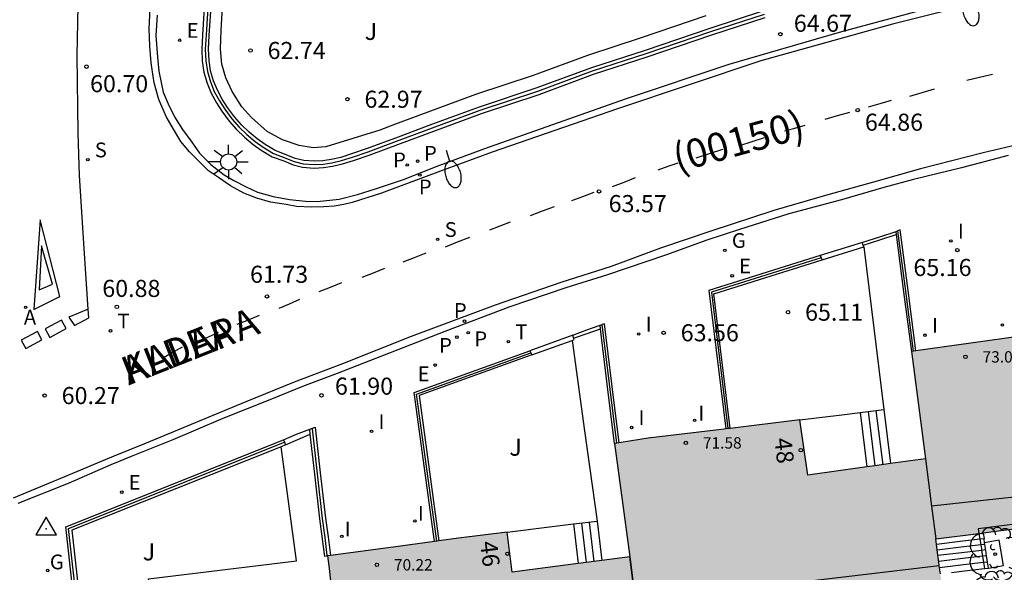
# Model space of a CAD drawing. Units: millimetres. Extents: x 583443 to 583795, y 4796290 to 4796542.
# Drawn here: x 583727 to 583771, y 4796372 to 4796396 of the extents above; entities that cross this region are included whole.
import ezdxf
from ezdxf.enums import TextEntityAlignment as Align

# ---------------------------------------------------------------- set-up
doc = ezdxf.new("R2010")
doc.units = ezdxf.units.MM
for name, color, linetype in [('020204', 9, 'Continuous'), ('020308', 9, 'Continuous'), ('030201', 9, 'Continuous'), ('060106', 9, 'BARANDILLA'), ('060108', 9, 'Continuous'), ('060113', 4, 'Continuous'), ('060117', 9, 'Continuous'), ('060124', 9, 'Continuous'), ('060141', 9, 'Continuous'), ('060144', 9, 'Continuous'), ('070105', 6, 'Continuous'), ('070106', 6, 'Continuous'), ('070108', 9, 'VALLA'), ('080110', 9, 'Continuous'), ('080118', 9, 'Continuous'), ('080201', 9, 'Continuous'), ('080202', 9, 'Continuous'), ('080302', 9, 'Continuous'), ('080303', 9, 'Continuous'), ('080306', 9, 'Continuous'), ('080308', 9, 'Continuous'), ('080312', 8, 'Continuous'), ('100101', 9, 'Continuous'), ('100107', 3, 'Continuous'), ('100116', 71, 'Continuous'), ('100202', 3, 'Continuous'), ('100302', 7, 'Continuous'), ('200205', 4, 'Continuous'), ('200305', 4, 'Continuous'), ('210201', 9, 'Continuous'), ('210204', 9, 'Continuous'), ('210205', 4, 'Continuous'), ('210301', 9, 'Continuous'), ('210304', 9, 'Continuous'), ('210305', 4, 'Continuous'), ('220205', 1, 'Continuous'), ('220305', 1, 'Continuous'), ('230204', 9, 'Continuous'), ('230304', 9, 'Continuous'), ('240205', 1, 'Continuous'), ('240305', 1, 'Continuous'), ('250202', 9, 'Continuous'), ('250206', 9, 'Continuous'), ('260101', 9, 'Continuous'), ('270204', 9, 'Continuous'), ('270304', 9, 'Continuous'), ('990501', 21, 'Continuous')]:
    doc.layers.add(name, color=color, linetype=linetype)
doc.layers.add('080111', color=7, linetype='Continuous', lineweight=30)
doc.styles.add('ARIAL', font='ARIAL.TTF', dxfattribs={"height": 1})
doc.styles.add('ARIALI', font='ARIALI.TTF', dxfattribs={"height": 1})
doc.styles.add('ROMANS', font='romans__.ttf', dxfattribs={"height": 1})
doc.linetypes.add('BARANDILLA', pattern='A,1,[201,DONOSTI.shx,S=0.1,R=0,X=0,Y=0],1', length=2)
doc.linetypes.add('VALLA', pattern='A,1,[200,DONOSTI.shx,S=0.1,R=0,X=0,Y=0],1', length=2)

# ---------------------------------------------------------------- blocks, each defined once
blk = doc.blocks.new('PUNTO')
blk.add_circle((0, 0), 0.075)
at = {"layer": '080201'}
blk.add_attdef('NPUNTO', (2335165.542, 19185173.997, 151.094), '', height=0.75, dxfattribs=at)
blk = doc.blocks.new('BloquePortal')
blk.add_circle((0, 0), 0.075)
at = {"flags": 5}
blk.add_attdef('INDICE', text='', height=0.75, dxfattribs=at).set_placement((0, 0), align=Align.MIDDLE_CENTER)
blk = doc.blocks.new('ARBOL')
blk.add_circle((0, 0), 0.0587)
for centre, radius, start, end in [((-0.564, 0.381), 0.532, 92.28, 254.58), ((-0.28, 0.855), 0.3, 359.2878, 173.6078), ((0.097, 0.97), 0.21, 23.1565, 160.4665), ((0.438, 0.881), 0.24, 301.578, 139.328), ((0.656, 0.288), 0.443, 319.8556, 114.7656), ((-0.091, 0.321), 0.12, 119.14, 310.56), ((0.819, -0.249), 0.383, 235.5275, 62.0275), ((-0.556, -0.339), 0.555, 142.64, 266.54), ((-0.039, -0.384), 0.21, 189.64, 323.88), ((0.299, -0.624), 0.532, 224.67, 0.24), ((-0.301, -0.676), 0.45, 213.78, 295.32)]:
    blk.add_arc(centre, radius, start, end)
blk = doc.blocks.new('REGELE')
blk.add_circle((0, 0), 0.055)
blk = doc.blocks.new('FAROLA')
for p, q in [((-0.63, 0.51), (-0.255, 0.245)), ((0, 0.355), (0, 0.755)), ((0.605, 0.49), (0.276, 0.223)), ((-0.355, 0), (-0.895, 0)), ((0.355, 0), (0.855, 0)), ((-0.65, -0.52), (-0.255, -0.24)), ((0, -0.355), (0, -0.755)), ((0.585, -0.52), (0.256, -0.246))]:
    blk.add_line(p, q)
blk.add_circle((0, 0), 0.355)
blk = doc.blocks.new('RETEL')
blk.add_circle((0, 0), 0.055)
blk = doc.blocks.new('FAREDI')
blk.add_line((0, 0), (0.5, 0))
blk.add_lwpolyline([(0.5, 0, 0.159986), (0.538, -0.117, 0.106322), (0.675, -0.238, 0.071006), (0.858, -0.309, 0.057309), (1.099, -0.337, 0.057309), (1.339, -0.309, 0.071006), (1.522, -0.238, 0.106322), (1.659, -0.117, 0.159986), (1.697, 0, 0.159986), (1.659, 0.117, 0.106322), (1.522, 0.238, 0.071006), (1.339, 0.309, 0.057309), (1.099, 0.337, 0.057309), (0.858, 0.309, 0.071006), (0.675, 0.238, 0.106322), (0.538, 0.117, 0.159986)], format="xyb", close=True)
blk = doc.blocks.new('SANEA')
blk.add_circle((0, 0), 0.055)
blk = doc.blocks.new('COTAPU')
blk.add_circle((0, 0), 0.075)
blk = doc.blocks.new('PLUVI3')
blk.add_circle((0, 0), 0.055)
blk = doc.blocks.new('PLUVI1')
blk.add_circle((0, 0), 0.055)
blk = doc.blocks.new('VERTOP')
blk.add_lwpolyline([(-0.45, -0.26), (0.45, -0.26), (0, 0.52)], close=True)
blk.add_point((0, 0))
blk = doc.blocks.new('REGAS')
blk.add_circle((0, 0), 0.055)
blk = doc.blocks.new('REIND')
blk.add_circle((0, 0), 0.055)
blk = doc.blocks.new('ABAS')
blk.add_circle((0, 0), 0.055)

msp = doc.modelspace()

# ---------------------------------------------------------------- hatches: boundary and pattern name
at = {"layer": '990501'}
msp.add_hatch(color=256, dxfattribs=at).paths.add_polyline_path([(583754.491, 4796368.975), (583761.171, 4796369.787), (583767.851, 4796370.6), (583767.841, 4796370.676), (583767.832, 4796370.744), (583767.528, 4796373.073), (583772.909, 4796373.754), (583773.085, 4796372.29), (583777.119, 4796372.734), (583781.15, 4796373.178), (583780.621, 4796377.277), (583780.091, 4796381.376), (583774.65, 4796380.681), (583774.465, 4796382.375), (583773.081, 4796382.205), (583771.697, 4796382.036), (583769.076, 4796381.671), (583766.455, 4796381.307), (583766.763, 4796378.949), (583767.07, 4796376.59), (583761.897, 4796375.877), (583761.546, 4796378.298), (583758.217, 4796377.895), (583754.889, 4796377.491), (583754.147, 4796377.377), (583753.404, 4796377.264), (583754.075, 4796372.281), (583748.905, 4796371.607), (583748.686, 4796373.371), (583747.614, 4796373.233), (583746.542, 4796373.094), (583743.676, 4796372.711), (583740.779, 4796372.326), (583740.85, 4796371.773), (583740.918, 4796371.232), (583737.662, 4796370.774), (583734.41, 4796370.317), (583734.489, 4796369.649), (583734.568, 4796368.981), (583729.79, 4796368.28), (583731.429, 4796355.354), (583737.091, 4796356.08), (583742.754, 4796356.806), (583741.839, 4796363.992), (583748.373, 4796364.834), (583754.906, 4796365.675), (583754.699, 4796367.325)])

# ---------------------------------------------------------------- linework, layer by layer
at = {"layer": '060106'}
for points in [[(583769.397, 4796373.511, 67.385), (583769.427, 4796373.313, 67.271)], [(583769.427, 4796373.313, 67.271), (583769.467, 4796373.053, 67.122)], [(583769.467, 4796373.053, 67.122), (583769.505, 4796372.803, 66.978), (583769.531, 4796372.636, 66.882), (583769.542, 4796372.564, 66.841), (583769.581, 4796372.307, 66.694), (583769.624, 4796372.028, 66.534), (583769.664, 4796371.765, 66.382)]]:
    msp.add_polyline3d(points, dxfattribs=at)
at = {"layer": '060108'}
for points in [[(583733.288, 4796396.085, 60.816), (583733.238, 4796395.198, 60.834), (583733.308, 4796394.249, 60.876), (583733.368, 4796393.631, 60.908), (583733.466, 4796393.126, 60.941), (583733.566, 4796392.703, 60.984), (583733.777, 4796392.189, 61.036), (583734.063, 4796391.628, 61.145), (583734.409, 4796391.059, 61.213), (583734.815, 4796390.512, 61.319), (583735.162, 4796390.026, 61.486), (583735.66, 4796389.522, 61.555), (583736.248, 4796389.078, 61.68), (583736.659, 4796388.824, 61.765), (583737.204, 4796388.538, 61.866), (583737.712, 4796388.306, 61.938), (583738.402, 4796388.116, 62.02), (583739.115, 4796387.993, 62.091), (583739.822, 4796387.916, 62.168), (583740.333, 4796387.902, 62.257), (583741.29, 4796388.009, 62.357), (583742.098, 4796388.209, 62.396), (583742.937, 4796388.476, 62.506), (583744.131, 4796388.866, 62.698), (583745.606, 4796389.456, 62.846), (583747.708, 4796390.225, 63.114), (583753.883, 4796392.413, 63.783), (583758.446, 4796393.931, 64.307), (583760.718, 4796394.6, 64.628), (583763.393, 4796395.376, 64.949), (583767.05, 4796396.351, 65.334)], [(583770.718, 4796389.928, 65.525), (583768.653, 4796389.387, 65.245), (583766.546, 4796388.864, 64.984), (583765.238, 4796388.522, 64.91), (583763.387, 4796387.979, 64.734), (583761.064, 4796387.353, 64.431), (583758.903, 4796386.675, 64.21), (583757.466, 4796386.206, 63.999), (583755.64, 4796385.542, 63.689), (583753.101, 4796384.67, 63.44), (583751.268, 4796384.109, 63.288), (583748.805, 4796383.27, 62.935), (583745.946, 4796382.185, 62.595), (583741.202, 4796380.343, 61.921), (583739.692, 4796379.772, 61.826), (583738.322, 4796379.217, 61.712), (583736.184, 4796378.368, 61.469), (583733.982, 4796377.431, 61.103), (583732.149, 4796376.685, 60.867), (583731.261, 4796376.325, 60.737), (583729.378, 4796375.503, 60.4), (583727.172, 4796374.628, 60.042)]]:
    msp.add_polyline3d(points, dxfattribs=at)
at = {"layer": '060113'}
for points in [[(583769.547, 4796396.676, 65.517), (583765.621, 4796395.702, 65.07), (583759.834, 4796394.091, 64.396), (583753.537, 4796391.978, 63.694), (583748.029, 4796390.063, 63.05), (583745.874, 4796389.279, 62.785), (583743.16, 4796388.27, 62.437), (583741.875, 4796387.851, 62.314), (583741.497, 4796387.773, 62.294), (583741.083, 4796387.696, 62.243), (583740.616, 4796387.665, 62.163), (583740.081, 4796387.657, 62.064), (583739.427, 4796387.681, 61.977), (583738.962, 4796387.762, 61.903), (583738.271, 4796387.877, 61.872), (583737.679, 4796388.043, 61.81), (583737.103, 4796388.269, 61.737), (583736.512, 4796388.593, 61.616), (583735.998, 4796388.953, 61.486), (583735.558, 4796389.253, 61.491), (583735.135, 4796389.657, 61.361), (583734.719, 4796390.084, 61.292), (583734.342, 4796390.541, 61.2), (583734.01, 4796391.079, 61.108), (583733.687, 4796391.641, 61.069), (583733.366, 4796392.39, 60.96), (583733.165, 4796393.122, 60.865), (583733.026, 4796393.99, 60.786), (583732.969, 4796394.735, 60.747), (583732.949, 4796395.503, 60.717), (583732.983, 4796396.368, 60.664)], [(583771.599, 4796390.507, 65.576), (583769.612, 4796390.042, 65.309), (583766.858, 4796389.335, 64.993), (583764.784, 4796388.751, 64.787), (583762.788, 4796388.191, 64.54), (583760.413, 4796387.498, 64.274), (583757.64, 4796386.593, 63.956), (583755.428, 4796385.855, 63.674), (583753.259, 4796385.048, 63.468), (583751.038, 4796384.344, 63.132), (583748.162, 4796383.346, 62.817), (583744.459, 4796381.967, 62.318), (583741.446, 4796380.764, 61.995), (583739.321, 4796379.96, 61.697), (583737.193, 4796379.094, 61.453), (583734.969, 4796378.174, 61.163), (583732.807, 4796377.28, 60.88), (583731.282, 4796376.657, 60.684), (583729.123, 4796375.756, 60.314), (583726.964, 4796374.856, 59.985)]]:
    msp.add_polyline3d(points, dxfattribs=at)
at = {"layer": '060117'}
for points in [[(583765.244, 4796378.761, 64.898), (583765.544, 4796376.38, 64.898)], [(583764.202, 4796378.63, 64.498), (583764.503, 4796376.236, 64.498)], [(583751.597, 4796373.724, 63.498), (583751.806, 4796371.985, 63.498)], [(583752.64, 4796373.846, 63.998), (583752.847, 4796372.121, 63.998)], [(583769.609, 4796373.336, 66.828), (583769.649, 4796373.075, 66.753)], [(583769.467, 4796373.053, 66.784), (583768.605, 4796372.951, 66.929), (583767.56, 4796372.827, 66.939)], [(583769.649, 4796373.075, 66.753), (583769.467, 4796373.053, 66.784)], [(583769.676, 4796372.892, 66.701), (583769.649, 4796373.075, 66.753)], [(583769.846, 4796371.786, 66.383), (583769.805, 4796372.05, 66.459), (583769.762, 4796372.329, 66.539), (583769.727, 4796372.561, 66.606), (583769.687, 4796372.825, 66.682), (583769.676, 4796372.892, 66.701)], [(583768.221, 4796371.594, 66.245), (583768.787, 4796371.661, 66.234), (583769.664, 4796371.765, 66.358)], [(583769.664, 4796371.765, 66.358), (583769.846, 4796371.786, 66.383)]]:
    msp.add_polyline3d(points, dxfattribs=at)
at = {"layer": '060124'}
for points in [[(583765.77, 4796386.563, 64.929), (583765.051, 4796386.337, 64.93), (583764.3, 4796386.094, 64.932)], [(583751.564, 4796382.019, 63.355), (583752.184, 4796382.259, 63.355), (583752.766, 4796382.464, 63.355)], [(583738.845, 4796377.429, 61.774), (583739.421, 4796377.666, 61.817), (583740.001, 4796377.89, 61.86)]]:
    msp.add_polyline3d(points, dxfattribs=at)
at = {"layer": '060141'}
for points in [[(583764.55, 4796378.674, 64.631), (583764.55, 4796378.674, 64.631)], [(583764.55, 4796378.674, 64.631), (583764.851, 4796376.284, 64.631)], [(583764.896, 4796378.717, 64.765), (583765.197, 4796376.332, 64.765)], [(583764.851, 4796376.284, 64.631), (583764.851, 4796376.284, 64.631)], [(583751.945, 4796373.764, 63.665), (583752.153, 4796372.031, 63.665)], [(583752.292, 4796373.805, 63.831), (583752.499, 4796372.076, 63.831)], [(583769.505, 4796372.803, 66.789), (583768.64, 4796372.701, 66.805), (583767.593, 4796372.577, 66.825)], [(583769.687, 4796372.825, 66.785), (583769.505, 4796372.803, 66.789)], [(583769.687, 4796372.825, 66.785), (583769.687, 4796372.825, 66.785)], [(583769.542, 4796372.564, 66.585), (583768.674, 4796372.461, 66.618), (583767.625, 4796372.336, 66.658)], [(583769.581, 4796372.307, 66.534), (583768.711, 4796372.204, 66.55), (583767.658, 4796372.079, 66.57)], [(583769.723, 4796372.585, 66.578), (583769.542, 4796372.564, 66.585)], [(583769.762, 4796372.329, 66.53), (583769.581, 4796372.307, 66.534)], [(583769.763, 4796372.329, 66.53), (583769.762, 4796372.329, 66.53)], [(583752.153, 4796372.031, 63.665), (583752.153, 4796372.03, 63.665)], [(583769.624, 4796372.028, 66.25), (583768.75, 4796371.925, 66.258), (583767.694, 4796371.799, 66.268)], [(583767.694, 4796371.799, 66.268), (583767.694, 4796371.799, 66.268)], [(583769.805, 4796372.05, 66.248), (583769.624, 4796372.028, 66.25)], [(583769.806, 4796372.05, 66.248), (583769.805, 4796372.05, 66.248)]]:
    msp.add_polyline3d(points, dxfattribs=at)
at = {"layer": '060144'}
msp.add_polyline3d([(583781.125, 4796373.374, 66.391), (583777.193, 4796372.941, 66.405), (583773.26, 4796372.508, 66.419), (583773.084, 4796373.978, 67.457), (583769.397, 4796373.511, 67.405)], dxfattribs=at)
at = {"layer": '070105'}
for points in [[(583735.599, 4796400.326, 60.747), (583735.29, 4796395.214, 60.913), (583735.252, 4796394.602, 60.923), (583735.277, 4796394.063, 60.966), (583735.352, 4796393.58, 61.02), (583735.492, 4796393.104, 61.139), (583735.67, 4796392.669, 61.243), (583735.897, 4796392.244, 61.324), (583736.143, 4796391.864, 61.431), (583736.454, 4796391.432, 61.537), (583736.783, 4796391.066, 61.6), (583737.137, 4796390.723, 61.752), (583737.51, 4796390.411, 61.838), (583737.873, 4796390.159, 61.903), (583738.349, 4796389.87, 61.997), (583738.857, 4796389.681, 62.081), (583739.268, 4796389.508, 62.153), (583739.691, 4796389.41, 62.22), (583740.191, 4796389.37, 62.291), (583740.612, 4796389.391, 62.356), (583741.004, 4796389.45, 62.409), (583741.445, 4796389.551, 62.48), (583741.931, 4796389.709, 62.548), (583742.62, 4796389.942, 62.646), (583743.991, 4796390.449, 62.827), (583745.456, 4796390.998, 62.941), (583747.549, 4796391.771, 63.194), (583750.086, 4796392.611, 63.568), (583752.483, 4796393.494, 63.833), (583754.843, 4796394.259, 64.144), (583757.681, 4796395.226, 64.423), (583760.034, 4796395.988, 64.69)], [(583759.951, 4796396.276, 64.682), (583757.587, 4796395.511, 64.415), (583754.749, 4796394.544, 64.136), (583752.386, 4796393.778, 63.825), (583749.988, 4796392.894, 63.56), (583747.451, 4796392.054, 63.186), (583745.352, 4796391.279, 62.933), (583743.887, 4796390.73, 62.819), (583742.521, 4796390.225, 62.638), (583741.838, 4796389.994, 62.54), (583741.366, 4796389.841, 62.471), (583740.949, 4796389.745, 62.4), (583740.584, 4796389.69, 62.346), (583740.197, 4796389.67, 62.281), (583739.739, 4796389.707, 62.209), (583739.362, 4796389.794, 62.142), (583738.969, 4796389.959, 62.07), (583738.482, 4796390.14, 61.986), (583738.038, 4796390.41, 61.892), (583737.693, 4796390.649, 61.827), (583737.34, 4796390.944, 61.742), (583737.001, 4796391.273, 61.59), (583736.689, 4796391.619, 61.527), (583736.392, 4796392.032, 61.422), (583736.156, 4796392.395, 61.315), (583735.942, 4796392.795, 61.235), (583735.776, 4796393.202, 61.132), (583735.646, 4796393.644, 61.014), (583735.576, 4796394.093, 60.961), (583735.552, 4796394.599, 60.919), (583735.579, 4796395.201, 62.772), (583735.936, 4796400.299, 62.751)], [(583766.653, 4796381.334, 65.67), (583766.307, 4796383.992, 65.728), (583765.96, 4796386.65, 64.933), (583765.865, 4796386.607, 64.932), (583765.77, 4796386.563, 64.932)], [(583765.77, 4796386.563, 64.932), (583765.785, 4796386.45, 64.964), (583766.113, 4796383.931, 65.668), (583766.455, 4796381.307, 65.555)], [(583764.3, 4796386.094, 64.82), (583762.45, 4796385.522, 64.542)], [(583764.359, 4796385.913, 64.779), (583764.339, 4796385.974, 64.887), (583764.328, 4796386.007, 64.946), (583764.3, 4796386.094, 64.82)], [(583762.535, 4796385.34, 64.964), (583764.359, 4796385.913, 64.779)], [(583762.45, 4796385.522, 64.542), (583757.551, 4796383.984, 63.866), (583758.293, 4796377.904, 63.529)], [(583758.49, 4796377.928, 63.542), (583757.768, 4796383.843, 63.87), (583762.535, 4796385.34, 64.964)], [(583762.45, 4796385.522, 64.964), (583762.493, 4796385.431, 64.964), (583762.535, 4796385.34, 64.964)], [(583752.766, 4796382.464, 64.32), (583752.862, 4796382.496, 64.326)], [(583753.404, 4796377.264, 64.324), (583753.085, 4796379.864, 64.322), (583752.787, 4796382.299, 64.32), (583752.766, 4796382.464, 64.32)], [(583753.602, 4796377.294, 64.322), (583753.283, 4796379.891, 64.321), (583752.96, 4796382.53, 64.31), (583752.862, 4796382.496, 64.326)], [(583751.564, 4796382.019, 63.306), (583749.685, 4796381.341, 63.058)], [(583749.771, 4796381.159, 65.204), (583751.539, 4796381.797, 63.395)], [(583751.539, 4796381.797, 63.395), (583751.633, 4796381.831, 63.299), (583751.607, 4796381.899, 63.319), (583751.598, 4796381.925, 63.327), (583751.564, 4796382.019, 63.306)], [(583745.487, 4796372.954, 61.988), (583744.59, 4796379.502, 62.383), (583749.685, 4796381.341, 63.058)], [(583749.685, 4796381.341, 65.204), (583749.729, 4796381.25, 65.204), (583749.771, 4796381.159, 65.204)], [(583749.771, 4796381.159, 65.204), (583744.809, 4796379.368, 62.396), (583745.685, 4796372.98, 62.011)], [(583764.202, 4796378.63, 64.96), (583764.55, 4796378.674, 64.959), (583765.244, 4796378.761, 64.958)], [(583761.546, 4796378.298, 64.964), (583763.395, 4796378.529, 64.961), (583764.202, 4796378.63, 64.96)], [(583740.001, 4796377.89, 62.76), (583740.12, 4796377.937, 63.568), (583740.238, 4796377.985, 62.778), (583740.468, 4796375.979, 62.81), (583740.698, 4796373.974, 62.843), (583740.809, 4796373.16, 62.782), (583740.92, 4796372.344, 62.773)], [(583740.779, 4796372.326, 62.767), (583740.668, 4796372.296, 62.758), (583740.453, 4796373.946, 62.76), (583740.227, 4796375.917, 62.79), (583740.025, 4796377.678, 62.763), (583740.001, 4796377.89, 62.76)], [(583729.871, 4796368.292, 61.927), (583729.274, 4796373.606, 61.713), (583738.845, 4796377.429, 62.178)], [(583738.845, 4796377.429, 62.178), (583738.89, 4796377.32, 63.659), (583738.94, 4796377.201, 63.727), (583738.742, 4796377.122, 63.685)], [(583738.742, 4796377.122, 63.685), (583729.54, 4796373.446, 61.742), (583730.115, 4796368.328, 61.95)], [(583748.686, 4796373.371, 64.175), (583750.659, 4796373.613, 63.926), (583751.597, 4796373.724, 63.808)], [(583751.597, 4796373.724, 63.808), (583752.64, 4796373.846, 63.676)]]:
    msp.add_polyline3d(points, dxfattribs=at)
at = {"layer": '070106'}
for points in [[(583764.339, 4796385.974, 65.093), (583765.062, 4796386.212, 65.09), (583765.785, 4796386.45, 65.088)], [(583751.607, 4796381.899, 63.527), (583752.198, 4796382.099, 63.534), (583752.787, 4796382.299, 63.541)], [(583738.94, 4796377.201, 63.632), (583739.482, 4796377.439, 63.629), (583740.025, 4796377.678, 63.626)]]:
    msp.add_polyline3d(points, dxfattribs=at)
at = {"layer": '070108'}
for points in [[(583735.752, 4796400.314, 60.77), (583735.443, 4796395.205, 60.936), (583735.406, 4796394.602, 60.946), (583735.43, 4796394.08, 60.987), (583735.502, 4796393.617, 61.04), (583735.636, 4796393.159, 61.156), (583735.808, 4796392.737, 61.259), (583736.029, 4796392.325, 61.338), (583736.269, 4796391.953, 61.443), (583736.573, 4796391.53, 61.547), (583736.893, 4796391.175, 61.608), (583737.239, 4796390.839, 61.759), (583737.603, 4796390.535, 61.843), (583737.957, 4796390.289, 61.906), (583738.417, 4796390.01, 61.997), (583738.914, 4796389.825, 62.079), (583739.316, 4796389.656, 62.149), (583739.716, 4796389.563, 62.212), (583740.195, 4796389.525, 62.28), (583740.599, 4796389.545, 62.343), (583740.977, 4796389.602, 62.394), (583741.406, 4796389.7, 62.463), (583741.885, 4796389.856, 62.53), (583742.571, 4796390.088, 62.628), (583743.939, 4796390.594, 62.808), (583745.404, 4796391.143, 62.922), (583747.5, 4796391.917, 63.176), (583750.037, 4796392.757, 63.55), (583752.435, 4796393.64, 63.815), (583754.796, 4796394.406, 64.126), (583757.634, 4796395.373, 64.405), (583759.993, 4796396.136, 64.673)], [(583766.554, 4796381.32, 65.67), (583766.209, 4796383.963, 65.698), (583765.865, 4796386.607, 65.727)], [(583762.493, 4796385.431, 64.201), (583757.66, 4796383.914, 63.868), (583758.391, 4796377.916, 63.536)], [(583753.503, 4796377.279, 64.322), (583753.183, 4796379.888, 64.322), (583752.862, 4796382.496, 64.321)], [(583745.585, 4796372.967, 61.999), (583744.699, 4796379.435, 62.39), (583749.729, 4796381.25, 63.055)], [(583740.776, 4796372.343, 62.767), (583740.676, 4796373.136, 62.761), (583740.571, 4796373.96, 62.819), (583740.345, 4796375.931, 62.79), (583740.119, 4796377.904, 62.76)], [(583729.987, 4796368.309, 61.831), (583729.401, 4796373.53, 61.724), (583738.89, 4796377.32, 62.186)]]:
    msp.add_polyline3d(points, dxfattribs=at)
at = {"layer": '080110'}
for points in [[(583767.07, 4796376.59, 64.969), (583767.341, 4796374.508, 65.259)], [(583780.787, 4796375.987, 73.901), (583774.065, 4796375.247, 73.9), (583767.341, 4796374.508, 73.899)], [(583767.341, 4796374.508, 65.259), (583767.528, 4796373.073, 65.196)], [(583754.075, 4796372.281, 64.6), (583754.325, 4796370.298, 66.051)], [(583767.683, 4796371.884, 66.084), (583754.325, 4796370.298, 66.051)]]:
    msp.add_polyline3d(points, dxfattribs=at)
at = {"layer": '080111'}
for points in [[(583771.365, 4796381.989, 66.452), (583769.076, 4796381.671, 66.442), (583766.653, 4796381.334, 66.432)], [(583766.653, 4796381.334, 66.432), (583766.455, 4796381.307, 66.431)], [(583766.455, 4796381.307, 66.431), (583766.763, 4796378.949, 65.426), (583767.07, 4796376.59, 64.969)], [(583761.546, 4796378.298, 64.996), (583758.49, 4796377.928, 64.19)], [(583764.503, 4796376.236, 64.966), (583761.897, 4796375.877, 64.963), (583761.546, 4796378.298, 64.996)], [(583758.293, 4796377.904, 64.138), (583758.217, 4796377.895, 64.118), (583754.889, 4796377.491, 63.239), (583754.147, 4796377.377, 63.432), (583753.602, 4796377.294, 63.6)], [(583758.391, 4796377.916, 64.164), (583758.293, 4796377.904, 64.138)], [(583758.49, 4796377.928, 64.19), (583758.391, 4796377.916, 64.164)], [(583753.503, 4796377.279, 63.631), (583753.404, 4796377.264, 63.661)], [(583753.404, 4796377.264, 63.661), (583754.075, 4796372.281, 64.651)], [(583753.602, 4796377.294, 63.6), (583753.503, 4796377.279, 63.631)], [(583767.07, 4796376.59, 64.969), (583765.544, 4796376.38, 64.967)], [(583765.544, 4796376.38, 64.967), (583764.851, 4796376.284, 64.967), (583764.503, 4796376.236, 64.966)], [(583769.609, 4796373.336, 66.067), (583772.909, 4796373.754, 67.454), (583773.085, 4796372.29, 66.422), (583777.119, 4796372.734, 66.408), (583780.268, 4796373.08, 66.396)], [(583748.686, 4796373.371, 63.615), (583747.614, 4796373.233, 63.541), (583746.542, 4796373.094, 63.677), (583745.685, 4796372.98, 63.606)], [(583751.806, 4796371.985, 64.701), (583748.905, 4796371.607, 64.765), (583748.686, 4796373.371, 63.615)], [(583767.528, 4796373.073, 65.192), (583769.427, 4796373.313, 65.991)], [(583769.427, 4796373.313, 65.991), (583769.609, 4796373.336, 66.067)], [(583745.487, 4796372.954, 63.589), (583743.676, 4796372.711, 63.438), (583740.92, 4796372.344, 62.8)], [(583745.585, 4796372.967, 63.597), (583745.487, 4796372.954, 63.589)], [(583745.685, 4796372.98, 63.606), (583745.585, 4796372.967, 63.597)], [(583767.56, 4796372.827, 65.182), (583767.528, 4796373.073, 65.192)], [(583767.729, 4796371.535, 65.127), (583767.694, 4796371.799, 65.139), (583767.56, 4796372.827, 65.182)], [(583740.92, 4796372.344, 62.8), (583740.779, 4796372.326, 62.767)], [(583740.779, 4796372.326, 62.767), (583740.85, 4796371.773, 62.771), (583740.918, 4796371.232, 62.091)], [(583754.075, 4796372.281, 64.651), (583752.847, 4796372.121, 64.678)], [(583752.847, 4796372.121, 64.678), (583752.153, 4796372.031, 64.694), (583751.806, 4796371.985, 64.701)]]:
    msp.add_polyline3d(points, dxfattribs=at)
at = {"layer": '080118', "flags": 128}
for points in [[(583767.07, 4796376.59), (583767.341, 4796374.508)], [(583767.341, 4796374.508), (583767.528, 4796373.073)], [(583754.325, 4796370.298), (583754.075, 4796372.281)]]:
    msp.add_lwpolyline(points, dxfattribs=at)
at = {"layer": '100101'}
msp.add_polyline3d([(583769.846, 4796371.786, 66.421), (583770.499, 4796371.901, 66.413), (583770.319, 4796373.019, 66.414), (583769.676, 4796372.892, 66.409)], dxfattribs=at)
at = {"layer": '100107'}
msp.add_polyline3d([(583757.411, 4796396.055, 64.376), (583754.574, 4796395.088, 64.097), (583752.217, 4796394.324, 63.787), (583749.821, 4796393.441, 63.522), (583747.284, 4796392.601, 63.148), (583745.193, 4796391.829, 62.896), (583743.728, 4796391.28, 62.782), (583743.085, 4796391.042, 62.697), (583741.899, 4796390.675, 62.804), (583740.713, 4796390.309, 62.912), (583740.153, 4796390.258, 62.735), (583739.538, 4796390.357, 62.738), (583738.803, 4796390.604, 62.709), (583738.135, 4796390.976, 62.713), (583737.44, 4796391.588, 62.723), (583737.02, 4796392.067, 62.722), (583736.588, 4796392.733, 62.711), (583736.312, 4796393.34, 62.716), (583736.142, 4796393.939, 62.719), (583736.075, 4796394.601, 62.715), (583736.109, 4796395.431, 62.706), (583736.388, 4796400.264, 62.716)], dxfattribs=at)
at = {"layer": '100116'}
for points in [[(583764.359, 4796385.913, 65.114), (583764.805, 4796382.327, 65.116), (583765.244, 4796378.761, 65.119)], [(583751.539, 4796381.797, 63.286), (583752.089, 4796377.821, 63.398), (583752.64, 4796373.846, 63.511)], [(583733.295, 4796368.794, 62.015), (583732.92, 4796371.315, 61.995), (583739.423, 4796372.112, 61.953), (583738.742, 4796377.122, 61.724)]]:
    msp.add_polyline3d(points, dxfattribs=at)
at = {"layer": '260101'}
for points in [[(583730.262, 4796383.169, 60.809), (583730.087, 4796385.828, 60.818), (583729.875, 4796389.044, 60.862), (583729.825, 4796390.91, 60.854), (583729.773, 4796394.297, 60.753), (583729.818, 4796396.523, 60.74)], [(583768.89, 4796393.233, 65.345), (583769.453, 4796393.366, 65.412), (583770.017, 4796393.499, 65.478)], [(583766.386, 4796392.532, 65.12), (583766.933, 4796392.695, 65.178), (583767.479, 4796392.858, 65.236)], [(583764.571, 4796392.066, 64.888), (583765.079, 4796392.212, 64.962), (583765.586, 4796392.358, 65.035)], [(583762.66, 4796391.524, 64.67), (583763.207, 4796391.679, 64.742), (583763.753, 4796391.833, 64.815)], [(583760.879, 4796391.006, 64.45), (583761.335, 4796391.131, 64.527), (583761.791, 4796391.256, 64.604)], [(583758.916, 4796390.369, 64.27), (583759.458, 4796390.545, 64.334), (583760, 4796390.721, 64.399)], [(583756.989, 4796389.826, 64.017), (583757.574, 4796390.015, 64.072), (583758.16, 4796390.203, 64.127)], [(583755.319, 4796389.299, 63.762), (583755.762, 4796389.45, 63.81), (583756.206, 4796389.601, 63.857)], [(583753.313, 4796388.559, 63.591), (583753.821, 4796388.757, 63.628), (583754.329, 4796388.955, 63.666)], [(583751.522, 4796387.938, 63.377), (583752.012, 4796388.123, 63.446), (583752.503, 4796388.308, 63.515)], [(583749.705, 4796387.283, 63.17), (583750.234, 4796387.485, 63.246), (583750.764, 4796387.687, 63.322)], [(583728.156, 4796387.095, 60.635), (583727.869, 4796383.15, 60.398), (583729.013, 4796383.728, 60.632), (583728.156, 4796387.095, 60.635)], [(583747.914, 4796386.653, 62.878), (583748.374, 4796386.83, 62.948), (583748.835, 4796387.007, 63.019)], [(583745.967, 4796385.913, 62.679), (583746.501, 4796386.123, 62.754), (583747.035, 4796386.334, 62.83)], [(583728.215, 4796385.958, 60.589), (583728.114, 4796384.012, 60.502), (583728.689, 4796384.267, 60.574), (583728.215, 4796385.958, 60.589)], [(583744.116, 4796385.25, 62.445), (583744.616, 4796385.443, 62.512), (583745.115, 4796385.637, 62.579)], [(583742.307, 4796384.569, 62.22), (583742.806, 4796384.767, 62.304), (583743.306, 4796384.964, 62.387)], [(583740.413, 4796383.94, 61.956), (583740.912, 4796384.138, 62.02), (583741.412, 4796384.336, 62.084)], [(583738.656, 4796383.207, 61.701), (583739.108, 4796383.409, 61.769), (583739.561, 4796383.612, 61.837)], [(583729.089, 4796382.69, 60.602), (583728.374, 4796382.3, 60.516), (583728.575, 4796381.929, 60.532), (583729.29, 4796382.319, 60.618), (583729.089, 4796382.69, 60.602)], [(583736.813, 4796382.501, 61.481), (583737.304, 4796382.703, 61.553), (583737.795, 4796382.905, 61.625)], [(583728.029, 4796382.193, 60.402), (583727.314, 4796381.803, 60.316), (583727.515, 4796381.432, 60.332), (583728.23, 4796381.822, 60.418), (583728.029, 4796382.193, 60.402)], [(583735.046, 4796381.733, 61.301), (583735.52, 4796381.944, 61.348), (583735.994, 4796382.155, 61.396)], [(583733.503, 4796380.999, 61.069), (583733.956, 4796381.257, 61.114), (583734.409, 4796381.515, 61.159)]]:
    msp.add_polyline3d(points, dxfattribs=at)
msp.add_polyline3d([(583730.262, 4796383.169, 60.838), (583729.415, 4796382.821, 60.725), (583729.658, 4796382.449, 60.72), (583730.294, 4796382.785, 60.82)], close=True, dxfattribs=at)

# ---------------------------------------------------------------- block references
at = {"layer": '020204'}
for p, rotation in [((583760.695, 4796395.251, 64.666), 359.7279685577928), ((583737.4, 4796394.538, 62.736), 359.9987685839998), ((583730.188, 4796393.827, 60.703), 359.9987685839998), ((583741.66, 4796392.395, 62.973), 359.9987685839998), ((583764.094, 4796391.92, 64.861), 359.9987685839998), ((583752.72, 4796388.344, 63.567), 359.9987685839998), ((583768.475, 4796385.766, 65.16), 359.9987685839998), ((583738.125, 4796383.728, 61.73), 359.9987685839998), ((583731.522, 4796383.269, 60.877), 359.9987685839998), ((583761.031, 4796383.035, 65.105), 359.9987685839998), ((583755.564, 4796382.13, 63.557), 359.9987685839998), ((583728.347, 4796379.369, 60.268), 359.9987685839998), ((583740.521, 4796379.38, 61.899), 359.7279685577928)]:
    msp.add_blockref('COTAPU', p, dxfattribs=dict(at, rotation=rotation))
at = {"layer": '030201', "rotation": 359.9987685839998}
msp.add_blockref('VERTOP', (583728.413, 4796373.506, 60.294), dxfattribs=at)
at = {"layer": '080201', "rotation": 359.9987685839998}
for p in [(583768.835, 4796381.071, 73.076), (583756.54, 4796377.29, 71.581), (583742.955, 4796371.929, 70.215)]:
    msp.add_blockref('PUNTO', p, dxfattribs=at)
at = {"layer": '080202', "rotation": 359.9987685839998}
for p in [(583761.595, 4796376.969), (583748.694, 4796372.416)]:
    msp.add_blockref('BloquePortal', p, dxfattribs=at)
at = {"layer": '100202', "rotation": 359.9987685839998}
for p in [(583770.142, 4796372.394, 66.436), (583770.264, 4796370.487, 66.343)]:
    msp.add_blockref('ARBOL', p, dxfattribs=at)
at = {"layer": '200205', "rotation": 359.9987685839998}
msp.add_blockref('ABAS', (583727.511, 4796383.25, 60.399), dxfattribs=at)
at = {"layer": '210201', "rotation": 359.9987685839998}
for p in [(583744.289, 4796389.508, 62.832), (583744.748, 4796389.673, 62.893), (583746.972, 4796382.136, 62.833), (583746.473, 4796381.935, 62.775)]:
    msp.add_blockref('PLUVI1', p, dxfattribs=at)
at = {"layer": '210204', "rotation": 359.9987685839998}
for p in [(583730.246, 4796389.736, 60.91), (583745.63, 4796386.237, 62.779)]:
    msp.add_blockref('SANEA', p, dxfattribs=at)
at = {"layer": '210205', "rotation": 359.9987685839998}
for p in [(583744.845, 4796389.065, 62.647), (583746.807, 4796382.639, 62.626)]:
    msp.add_blockref('PLUVI3', p, dxfattribs=at)
at = {"layer": '220205', "rotation": 359.9987685839998}
for p in [(583734.285, 4796394.989, 60.887), (583758.576, 4796384.634, 64.228), (583745.519, 4796380.709, 62.64), (583731.738, 4796375.123, 60.842)]:
    msp.add_blockref('REGELE', p, dxfattribs=at)
at = {"layer": '230204', "rotation": 359.9987685839998}
for p in [(583758.255, 4796385.755, 64.203), (583728.481, 4796371.68, 60.257)]:
    msp.add_blockref('REGAS', p, dxfattribs=at)
at = {"layer": '240205', "rotation": 359.9987685839998}
for p in [(583731.245, 4796382.214, 60.945), (583748.734, 4796381.74, 63.026)]:
    msp.add_blockref('RETEL', p, dxfattribs=at)
at = {"layer": '250202'}
for p, rotation in [((583768.773, 4796397.266, 65.549), 285.8797685841266), ((583746.006, 4796390.15, 62.948), 285.7342685856694)]:
    msp.add_blockref('FAREDI', p, dxfattribs=dict(at, rotation=rotation))
at = {"layer": '250206', "rotation": 359.9987685839998}
msp.add_blockref('FAROLA', (583736.436, 4796389.64, 61.588), dxfattribs=at)
at = {"layer": '270204', "rotation": 359.9987685839998}
for p in [(583768.191, 4796386.165, 65.247), (583770.457, 4796382.468, 64.715), (583754.467, 4796382.078, 63.606), (583767.056, 4796382.023, 64.722), (583756.926, 4796378.281, 63.188), (583754.156, 4796377.964, 63.211), (583742.721, 4796377.795, 62.168), (583744.627, 4796373.856, 62.117), (583741.413, 4796373.179, 61.886)]:
    msp.add_blockref('REIND', p, dxfattribs=at)

# ---------------------------------------------------------------- texts
at = {"layer": '020308', "style": 'ARIAL'}
for s, p in [('64.67', (583761.286, 4796395.36, 64.664)), ('62.74', (583738.15, 4796394.163, 62.734)), ('60.70', (583730.345, 4796392.704, 60.701)), ('62.97', (583742.41, 4796392.02, 62.971)), ('64.86', (583764.412, 4796391.011, 64.859)), ('63.57', (583753.146, 4796387.434, 63.565)), ('65.16', (583766.545, 4796384.625, 65.158)), ('61.73', (583737.378, 4796384.326, 61.728)), ('60.88', (583730.882, 4796383.705, 60.875)), ('65.11', (583761.781, 4796382.66, 65.103)), ('63.56', (583756.314, 4796381.755, 63.555)), ('61.90', (583741.112, 4796379.409, 61.897)), ('60.27', (583729.097, 4796378.994, 60.266))]:
    msp.add_text(s, height=0.75, rotation=359.9988, dxfattribs=at).set_placement(p)
at = {"layer": '080302', "style": 'ARIAL'}
msp.add_text('(00150)', height=1.25, rotation=15.3387, dxfattribs=at).set_placement((583756.176, 4796389.172))
at = {"layer": '080303', "style": 'ARIAL'}
for s, p in [('73.08', (583769.585, 4796380.821, 73.074)), ('71.58', (583757.29, 4796377.04, 71.579)), ('70.22', (583743.705, 4796371.679, 70.213))]:
    msp.add_text(s, height=0.5, rotation=359.9988, dxfattribs=at).set_placement(p)
at = {"layer": '080306', "style": 'ARIALI'}
msp.add_text('KALEA', height=1.25, rotation=21.5795, dxfattribs=at).set_placement((583732.041, 4796379.81))
at = {"layer": '080308', "style": 'ARIALI'}
for s, p in [('48', (583760.431, 4796377.473)), ('46', (583747.491, 4796372.933))]:
    msp.add_text(s, height=0.75, rotation=276.6988, dxfattribs=at).set_placement(p)
at = {"layer": '080312', "style": 'ARIALI'}
msp.add_text('ALDAPA', height=1.25, rotation=21.5795, dxfattribs=at).set_placement((583732.041, 4796379.81))
at = {"layer": '100302', "style": 'ARIAL'}
for p in [(583742.422, 4796395.003), (583748.781, 4796376.723), (583732.662, 4796372.124)]:
    msp.add_text('J', height=0.75, rotation=359.9988, dxfattribs=at).set_placement(p)
at = {"layer": '200305', "style": 'ROMANS'}
msp.add_text('A', height=0.65, rotation=359.9988, dxfattribs=at).set_placement((583727.434, 4796382.492, 60.397))
at = {"layer": '210301', "style": 'ROMANS'}
for p in [(583743.668, 4796389.404, 62.83), (583745.029, 4796389.692, 62.891), (583747.241, 4796381.538, 62.831), (583745.692, 4796381.25, 62.773)]:
    msp.add_text('P', height=0.65, rotation=359.9988, dxfattribs=at).set_placement(p)
at = {"layer": '210304', "style": 'ROMANS'}
for p in [(583730.552, 4796389.842, 60.908), (583745.936, 4796386.343, 62.777)]:
    msp.add_text('S', height=0.65, rotation=359.9988, dxfattribs=at).set_placement(p)
at = {"layer": '210305', "style": 'ROMANS'}
for p in [(583744.8, 4796388.214, 62.645), (583746.343, 4796382.785, 62.624)]:
    msp.add_text('P', height=0.65, rotation=359.9988, dxfattribs=at).set_placement(p)
at = {"layer": '220305', "style": 'ROMANS'}
for p in [(583734.591, 4796395.095, 60.885), (583758.882, 4796384.74, 64.226), (583744.75, 4796380, 62.638), (583732.044, 4796375.229, 60.84)]:
    msp.add_text('E', height=0.65, rotation=359.9988, dxfattribs=at).set_placement(p)
at = {"layer": '230304', "style": 'ROMANS'}
for p in [(583758.561, 4796385.861, 64.201), (583728.576, 4796371.733, 60.255)]:
    msp.add_text('G', height=0.65, rotation=359.9988, dxfattribs=at).set_placement(p)
at = {"layer": '240305', "style": 'ROMANS'}
for p in [(583731.551, 4796382.32, 60.943), (583749.04, 4796381.846, 63.024)]:
    msp.add_text('T', height=0.65, rotation=359.9988, dxfattribs=at).set_placement(p)
at = {"layer": '270304', "style": 'ROMANS'}
for p in [(583768.497, 4796386.271, 65.245), (583754.773, 4796382.184, 63.604), (583767.362, 4796382.129, 64.72), (583757.087, 4796378.269, 63.186), (583743.027, 4796377.901, 62.166), (583754.462, 4796378.07, 63.209), (583744.757, 4796373.867, 62.115), (583741.543, 4796373.179, 61.884)]:
    msp.add_text('I', height=0.65, rotation=359.9988, dxfattribs=at).set_placement(p)

doc.saveas('drawing.dxf')
